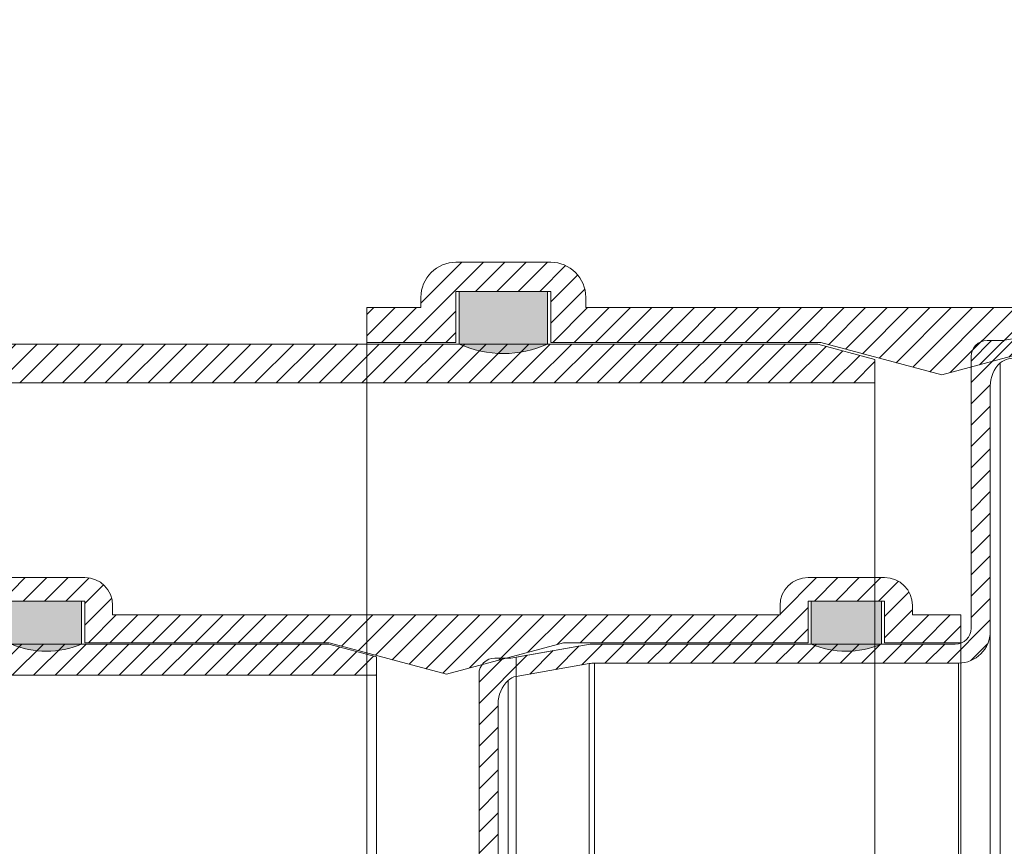
# Model space of a CAD drawing. Units: millimetres. Extents: x 0 to 21000, y 0 to 14850.
# Drawn here: x 4276 to 4586, y 5314 to 5574 of the extents above; entities that cross this region are included whole.
import ezdxf

# ---------------------------------------------------------------- set-up
doc = ezdxf.new("R2010")
doc.units = ezdxf.units.MM
doc.header["$LTSCALE"] = 333.33333
doc.linetypes.add('VERDECKT2', pattern=[4.762499999999999, 3.175, -1.5875])
for name, color, linetype, lineweight in [('FRW-Rifi ST-B', 7, 'Continuous', 15), ('Zul_DN315', 7, 'Continuous', 15), ('Zul_DN400', 7, 'Continuous', 15), ('Zul_DN500', 7, 'Continuous', 15)]:
    doc.layers.add(name, color=color, linetype=linetype, lineweight=lineweight)

# ---------------------------------------------------------------- blocks, each defined once
blk = doc.blocks.new('Adapter_DN400')
at = {"lineweight": 5}
h = blk.add_hatch(dxfattribs=at)
h.set_pattern_fill('ANSI31', scale=0.0015)
h.set_pattern_definition([(45, (-224.656720094884, -160.0371643744851), (-0.003367596045400932, 0.003367596045400933), [])])
edge = h.paths.add_edge_path()
edge.add_line((-0.4342805585541498, 0.09480244794127657), (-0.4342805585541498, 0.1008950100437289))
edge.add_line((-0.4342805585541498, 0.1008950100437289), (-0.4110000071530067, 0.1050000041730073))
edge.add_line((-0.4110000071530067, 0.1050000041730073), (-0.2960000000000491, 0.1049999982120084))
edge.add_arc((-0.2960000017880304, 0.1099999976160291), 0.004999999404020948, 270.0000204887591, 360.0000204887592)
edge.add_line((-0.2910000023840098, 0.1099999994040104), (-0.2909999999999968, 0.1955918236940306))
edge.add_arc((-0.2860000066745272, 0.1955918241725101), 0.004999993325469654, 90.00000548297828, 180.0000054829783, ccw=False)
edge.add_line((-0.2860000071530067, 0.2005918174980081), (-0.2809999970200465, 0.2005918174980081))
edge.add_line((-0.2809999970200465, 0.2005918174980081), (-0.2560000059600043, 0.2049999982120312))
edge.add_line((-0.2560000059600043, 0.2049999982120312), (-0.1098368597163244, 0.2049999982123154))
edge.add_arc((-0.1098368652110082, 0.2150000190238188), 0.01000002081150493, 270.0000314821537, 311.981757370463)
edge.add_line((-0.1031479116940091, 0.2075664252039928), (-0.05562199032300441, 0.2503095120190153))
edge.add_line((-0.05562199032300441, 0.2503095120190153), (-0.009303481638312405, 0.2920210212474501))
edge.add_arc((-0.01600014951432627, 0.299447841527325), 0.0100001510044197, 312.0405723817651, 359.9997035600886)
edge.add_line((-0.005999998510048954, 0.2994477897880188), (-0.006000000000028649, 0.3199999982120119))
edge.add_arc((-0.0009999992550149273, 0.3200000022349911), 0.00500000074501534, 90.00004610026559, 180.0000460999399, ccw=False)
edge.add_line((-0.001000003278022632, 0.3250000029800049), (0, 0.3250000029800049))
edge.add_line((0, 0.3250000029800049), (-1.251407866220688e-09, 0.2967790514232433))
edge.add_arc((-0.00999984334143278, 0.2967789798876765), 0.009999842090280785, -47.956766006199985, 0.0004098750786738492, ccw=False)
edge.add_line((-0.003303037345006032, 0.2893527001140228), (-0.03089275336304809, 0.2644925862550167))
edge.add_line((-0.03089275336304809, 0.2644925862550167), (-0.05955508476500881, 0.2387015372520125))
edge.add_line((-0.05955508476500881, 0.2387015372520125), (-0.1036972271690502, 0.1990000009540154))
edge.add_line((-0.1036972271690502, 0.1990000009540154), (-0.2546001813840348, 0.1989999982120025))
edge.add_arc((-0.254600143585435, 0.1889999676411946), 0.01000003057087933, 90.00021656936197, 100.0002165693829)
edge.add_line((-0.2563366678950274, 0.1988480687140282), (-0.2792805591053593, 0.1948024478440686))
edge.add_arc((-0.2784123182172777, 0.1898784090792844), 0.004999999999683419, 99.99999999769487, 133.0364620875133)
edge.add_arc((-0.2749999951706741, 0.1862238022628446), 0.01000000995538121, 133.0364466878618, 179.9999845980292)
edge.add_line((-0.2850000051260508, 0.1862238049509983), (-0.285000000000025, 0.1089999982120275))
edge.add_arc((-0.2950000008940208, 0.1089999929070302), 0.01000000089399718, -89.99996960460697, 3.0395393025628437e-05, ccw=False)
edge.add_line((-0.2949999955890235, 0.09899999201300602), (-0.4096001813840076, 0.09899999821200822))
edge.add_arc((-0.4096001707980292, 0.08900004896889868), 0.009999949243115144, 90.00006065349581, 100.0000606535278)
edge.add_line((-0.4113366541860159, 0.09884807467500423), (-0.4342805585541498, 0.09480244794127657))
at = {"color": 7, "linetype": 'Continuous', "lineweight": 0}
for p, q in [((-0.28182464218105, 0.1935330033300033), (-0.28182464218105, -0.1930201947689909)), ((-0.4113366541860159, 0.09884807467500423), (-0.4113366541860159, -0.2877503186459762)), ((-0.2949999955890235, 0.09899999201300602), (-0.2949999955890235, -0.2674534171819687))]:
    blk.add_line(p, q, dxfattribs=at)
at = {"color": 7, "lineweight": 0}
for p, q in [((-0.2850000051260508, -0.1884845197199922), (-0.2850000051260508, 0.1089999973780209)), ((-0.4096001920700019, -0.2879013866179889), (-0.4096001920700019, 0.09899999201300602))]:
    blk.add_line(p, q, dxfattribs=at)
at = {"color": 7, "linetype": 'Continuous', "lineweight": 13}
blk.add_line((-0.4342805585541498, -0.2889999560181309), (-0.4342805681230288, 0.09480245411401711), dxfattribs=at)
at = {"color": 7}
blk.add_lwpolyline([(-0.2792805591053593, 0.1948024478440686, 0.1451555437927712), (-0.2818246364337824, 0.1935330067843779, 0.2078343255984223), (-0.2850000051260508, 0.1862238049509983), (-0.285000000000025, 0.1089999982120275, -0.414213562373095), (-0.2949999955890235, 0.09899999201300602), (-0.4096001813840076, 0.09899999821200822, 0.04366094290865044), (-0.4113366541860159, 0.09884807467500423), (-0.4342805585541498, 0.09480244794127657), (-0.4342805585541498, 0.1008950100437289), (-0.4110000071530067, 0.1050000041730073), (-0.2960000000000491, 0.1049999982120084, 0.414213562373095), (-0.2910000023840098, 0.1099999994040104), (-0.2909999999999968, 0.1955918236940306, -0.414213562373095), (-0.2860000071530067, 0.2005918174980081), (-0.2809999970200465, 0.2005918174980081), (-0.2560000059600043, 0.2049999982120312)], format="xyb", dxfattribs=at)
blk = doc.blocks.new('Adapter_DN315')
at = {"lineweight": 5}
h = blk.add_hatch(dxfattribs=at)
h.set_pattern_fill('ANSI31', scale=0.0015)
h.set_pattern_definition([(45, (-224.656720094884, -160.0371643744857), (-0.003367596045400932, 0.003367596045400933), [])])
edge = h.paths.add_edge_path()
edge.add_line((-0.5792805490490309, 0.009802449616756803), (-0.5792805628499309, 0.01589500451603953))
edge.add_line((-0.5792805628499309, 0.01589500451603953), (-0.5559999880790087, 0.01999999582750434))
edge.add_line((-0.5559999880790087, 0.01999999582750434), (-0.4510000000000218, 0.01999999821151732))
edge.add_arc((-0.4510000019370182, 0.02499999657248964), 0.004999998360972688, 270.0000221963503, 360.0000221963503)
edge.add_line((-0.4460000035760459, 0.02499999850948598), (-0.4460000000000264, 0.09559182369349628))
edge.add_arc((-0.4410000042900322, 0.09559182774850683), 0.004999995709995854, 90.00004646703792, 180.0000464670379, ccw=False)
edge.add_line((-0.4410000083450427, 0.100591823458501), (-0.4360000131130164, 0.100591823458501))
edge.add_line((-0.4360000131130164, 0.100591823458501), (-0.4110000071530067, 0.1050000041724957))
edge.add_line((-0.4110000071530067, 0.1050000041724957), (-0.2960000000000491, 0.1049999982114969))
edge.add_arc((-0.2960000017880304, 0.1099999976155175), 0.004999999404020948, 270.0000204887591, 360.0000204887592)
edge.add_line((-0.2910000023840098, 0.1099999994034988), (-0.2909999999999968, 0.195591823693519))
edge.add_arc((-0.2860000066745272, 0.1955918241719985), 0.004999993325469654, 90.00000548297828, 180.0000054829783, ccw=False)
edge.add_line((-0.2860000071530067, 0.2005918174974965), (-0.2809999970200465, 0.2005918174974965))
edge.add_line((-0.2809999970200465, 0.2005918174974965), (-0.2560000059600043, 0.2049999982115196))
edge.add_line((-0.2560000059600043, 0.2049999982115196), (-0.1098368597163244, 0.2049999982118038))
edge.add_arc((-0.1098368652110082, 0.2150000190233072), 0.01000002081150493, 270.0000314821537, 311.981757370463)
edge.add_line((-0.1031479116940091, 0.2075664252034812), (-0.05562199032300441, 0.2503095120185037))
edge.add_line((-0.05562199032300441, 0.2503095120185037), (-0.009303481638312405, 0.2920210212469385))
edge.add_arc((-0.01600014951432627, 0.2994478415268134), 0.0100001510044197, 312.0405723817651, 359.9997035600886)
edge.add_line((-0.005999998510048954, 0.2994477897875072), (-0.006000000000028649, 0.3199999982115003))
edge.add_arc((-0.0009999992550149273, 0.3200000022344796), 0.00500000074501534, 90.00004610026559, 180.0000460999399, ccw=False)
edge.add_line((-0.001000003278022632, 0.3250000029794933), (0, 0.3250000029794933))
edge.add_line((0, 0.3250000029794933), (-1.251407866220688e-09, 0.2967790514227318))
edge.add_arc((-0.00999984334143278, 0.296778979887165), 0.009999842090280785, -47.956766006199985, 0.0004098750786738492, ccw=False)
edge.add_line((-0.003303037345006032, 0.2893527001135112), (-0.03089275336304809, 0.2644925862545051))
edge.add_line((-0.03089275336304809, 0.2644925862545051), (-0.05955508476500881, 0.2387015372515009))
edge.add_line((-0.05955508476500881, 0.2387015372515009), (-0.1036972271690502, 0.1990000009535038))
edge.add_line((-0.1036972271690502, 0.1990000009535038), (-0.2546001813840348, 0.1989999982114909))
edge.add_arc((-0.254600143585435, 0.1889999676406831), 0.01000003057087933, 90.00021656936197, 100.0002165693829)
edge.add_line((-0.2563366678950274, 0.1988480687135166), (-0.2792805591053593, 0.194802447843557))
edge.add_arc((-0.2784123182172777, 0.1898784090787728), 0.004999999999683419, 99.99999999769487, 133.0364620875133)
edge.add_arc((-0.2749999951706741, 0.186223802262333), 0.01000000995538121, 133.0364466878618, 179.9999845980292)
edge.add_line((-0.2850000051260508, 0.1862238049504867), (-0.285000000000025, 0.108999998211516))
edge.add_arc((-0.2950000008940208, 0.1089999929065186), 0.01000000089399718, -89.99996960460697, 3.0395393025628437e-05, ccw=False)
edge.add_line((-0.2949999955890235, 0.09899999201249443), (-0.4096001813840076, 0.09899999821149663))
edge.add_arc((-0.4096001707980292, 0.08900004896838709), 0.009999949243115144, 90.00006065349581, 100.0000606535278)
edge.add_line((-0.4113366541860159, 0.09884807467449264), (-0.4342805591053889, 0.09480244784356273))
edge.add_arc((-0.4334123182173073, 0.08987840907889222), 0.004999999999571459, 99.99999999792107, 133.036462087704)
edge.add_arc((-0.4299999951756206, 0.08622382102032589), 0.00999999624143293, 133.0365200149462, 180.0000579250775)
edge.add_line((-0.4399999914170394, 0.08622381091049647), (-0.4400000000000546, 0.02399999821147958))
edge.add_arc((-0.4500000056620479, 0.02400000423148185), 0.01000000566199514, 269.99996550794725, 359.99996550794725, ccw=False)
edge.add_line((-0.4500000116820502, 0.01399999856948853), (-0.5546001813840462, 0.01399999821148867))
edge.add_arc((-0.5546001923418089, 0.003999989067551724), 0.01000000914394295, 89.99993721670187, 99.99993721673913)
edge.add_line((-0.5563366649150225, 0.01384807750548589), (-0.5792805594022639, 0.009802447791201985))
at = {"color": 7, "linetype": 'Continuous', "lineweight": 0}
for p, q in [((-0.28182464218105, 0.1935330033294917), (-0.28182464218105, -0.1930201947695025)), ((-0.4113366541860159, 0.09884807467449264), (-0.4113366541860159, -0.2877503186464878)), ((-0.2949999955890235, 0.09899999201249443), (-0.2949999955890235, -0.2674534171824803)), ((-0.4368246433730292, 0.09353300929049624), (-0.4368246433730292, -0.1998418867594864)), ((-0.4342805681230288, -0.2005478143694859), (-0.4342805681230288, 0.09480245411350552))]:
    blk.add_line(p, q, dxfattribs=at)
at = {"color": 7, "lineweight": 0}
for p, q in [((-0.2850000051260508, -0.1884845197205038), (-0.2850000051260508, 0.1089999973775093)), ((-0.4096001920700019, -0.2879013866185005), (-0.4096001920700019, 0.09899999201249443))]:
    blk.add_line(p, q, dxfattribs=at)
at = {"color": 7}
for points in [[(-0.4460000035760459, 0.02499999850948598), (-0.4460000000000264, 0.09559182369349628, -0.414213562373095), (-0.4410000083450427, 0.100591823458501), (-0.4360000131130164, 0.100591823458501), (-0.4110000071530067, 0.1050000041724957), (-0.2960000000000491, 0.1049999982114969, 0.414213562373095), (-0.2910000023840098, 0.1099999994034988), (-0.2909999999999968, 0.195591823693519, -0.414213562373095), (-0.2860000071530067, 0.2005918174974965), (-0.2809999970200465, 0.2005918174974965), (-0.2560000059600043, 0.2049999982115196), (-0.1098368597163244, 0.2049999982118038, 0.1852565713245903), (-0.1031479116940091, 0.2075664252034812), (-0.05562199032300441, 0.2503095120185037), (-0.009303481638312405, 0.2920210212469385, 0.2123701881326063), (-0.005999998510048954, 0.2994477897875072), (-0.006000000000028649, 0.3199999982115003, -0.414213562373095)], [(0, 0.3250000029794933), (-1.251407866220688e-09, 0.2967790514227318, -0.2123612717719316), (-0.003303037345006032, 0.2893527001135112), (-0.03089275336304809, 0.2644925862545051), (-0.05955508476500881, 0.2387015372515009), (-0.1036972271690502, 0.1990000009535038), (-0.2546001813840348, 0.1989999982114909, 0.04366094290865044), (-0.2563366678950274, 0.1988480687135166), (-0.2792805591053593, 0.194802447843557, 0.1451555437927712), (-0.2818246364337824, 0.1935330067838663, 0.2078343255984223), (-0.2850000051260508, 0.1862238049504867), (-0.285000000000025, 0.108999998211516, -0.414213562373095), (-0.2949999955890235, 0.09899999201249443), (-0.4096001813840076, 0.09899999821149663, 0.04366094290865044), (-0.4113366541860159, 0.09884807467449264), (-0.4342805591053889, 0.09480244784356273, 0.1451555437925299), (-0.4368246364337551, 0.09353300678390042, 0.2078343255986687), (-0.4399999914170394, 0.08622381091049647), (-0.4400000000000546, 0.02399999821147958, -0.414213562373095)]]:
    blk.add_lwpolyline(points, format="xyb", dxfattribs=at)
blk = doc.blocks.new('Stufenadapter_ST')
at = {"layer": 'Zul_DN315', "color": 0}
blk.add_blockref('Adapter_DN315', (-0.02999999999991587, -1.049551229925783e-06), dxfattribs=at)
at = {"layer": 'Zul_DN400', "color": 0}
blk.add_blockref('Adapter_DN400', (-0.02999999999997272, 6.076589897929807e-09), dxfattribs=at)
blk = doc.blocks.new('KG-Dichtring_DN400')
h = blk.add_hatch(color=0)
edge = h.paths.add_edge_path()
edge.add_line((0.01105000000001155, 0.1999561969160766), (0.01105000000001155, 0.2135499999999979))
edge.add_line((0.01105000000001155, 0.2135499999999979), (-0.01104999999998313, 0.2135499999999979))
edge.add_line((-0.01104999999998313, 0.2135499999999979), (-0.01104999999998313, 0.1999561969160766))
edge.add_arc((1.4210854715202e-14, 0.2262031542054501), 0.0284781542054632, 247.1688498805404, 292.8311501194596)
h = blk.add_hatch(color=0)
edge = h.paths.add_edge_path()
edge.add_line((0.01105000000001155, -0.1999561969160766), (0.01105000000001155, -0.2135499999999979))
edge.add_line((0.01105000000001155, -0.2135499999999979), (-0.01104999999998313, -0.2135499999999979))
edge.add_line((-0.01104999999998313, -0.2135499999999979), (-0.01104999999998313, -0.1999561969160766))
edge.add_arc((1.4210854715202e-14, -0.2262031542054501), 0.0284781542054632, 67.16884988054039, 112.83115011945961, ccw=False)
at = {"color": 0}
for points in [[(0.01105000000001155, 0.1999561969160766), (0.01105000000001155, 0.2135499999999979), (-0.01104999999998313, 0.2135499999999979), (-0.01104999999998313, 0.1999561969160766, 0.2019182729493368)], [(0.01105000000001155, -0.1999561969160766), (0.01105000000001155, -0.2135499999999979), (-0.01104999999998313, -0.2135499999999979), (-0.01104999999998313, -0.1999561969160766, -0.2019182729493368)]]:
    blk.add_lwpolyline(points, format="xyb", close=True, dxfattribs=at)
blk = doc.blocks.new('KGU_DN400')
at = {"lineweight": 5}
h = blk.add_hatch(dxfattribs=at)
h.set_pattern_fill('ANSI31', color=0, scale=0.0015, style=0)
h.set_pattern_definition([(45, (-203.6902699469863, -128.7045555077542), (-0.003367596045400932, 0.003367596045400933), [])])
edge = h.paths.add_edge_path()
edge.add_line((0.1271000000000129, 0.2092000000000098), (-0.0830999999999733, 0.2092000000000098))
edge.add_line((-0.0830999999999733, 0.2092000000000098), (-0.0830999999999733, 0.2121500000000367))
edge.add_arc((-0.09189999999998122, 0.2121500000000367), 0.008800000000007913, 0, 90)
edge.add_line((-0.09189999999998122, 0.2209500000000446), (-0.1159999999999854, 0.2209500000000162))
edge.add_arc((-0.1159999999999854, 0.2121500000000083), 0.008800000000007913, 90, 180)
edge.add_line((-0.1247999999999934, 0.2121500000000083), (-0.1247999999999934, 0.2092000000000098))
edge.add_line((-0.1247999999999934, 0.2092000000000098), (-0.1399999999999864, 0.2092000000000098))
edge.add_line((-0.1399999999999864, 0.2092000000000098), (-0.1399999999999864, 0.2004000000000019))
edge.add_line((-0.1399999999999864, 0.2004000000000019), (-0.1159999999999854, 0.2004000000000019))
edge.add_line((-0.1159999999999854, 0.2004000000000019), (-0.1159999999999854, 0.2135499999999979))
edge.add_line((-0.1159999999999854, 0.2135499999999979), (-0.09189999999998122, 0.2135499999999979))
edge.add_line((-0.09189999999998122, 0.2135499999999979), (-0.09189999999998122, 0.2004000000000019))
edge.add_line((-0.09189999999998122, 0.2004000000000019), (-0.01489999999998304, 0.2004000000000019))
edge.add_line((-0.01489999999998304, 0.2004000000000019), (0.02199999999973556, 0.1905126747994359))
edge.add_line((0.02199999999973556, 0.1905126747994359), (0.0589000000000226, 0.2003999999999735))
edge.add_line((0.0589000000000226, 0.2003999999999735), (0.1359000000000208, 0.2003999999999735))
edge.add_line((0.1359000000000208, 0.2003999999999735), (0.1359000000000208, 0.2135499999999695))
edge.add_line((0.1359000000000208, 0.2135499999999695), (0.160000000000025, 0.2135499999999695))
edge.add_line((0.160000000000025, 0.2135499999999695), (0.160000000000025, 0.2003999999999735))
edge.add_line((0.160000000000025, 0.2003999999999735), (0.1840000000000259, 0.2003999999999735))
edge.add_line((0.1840000000000259, 0.2003999999999735), (0.1840000000000259, 0.2091999999999814))
edge.add_line((0.1840000000000259, 0.2091999999999814), (0.1688000000000329, 0.2091999999999814))
edge.add_line((0.1688000000000329, 0.2091999999999814), (0.1688000000000329, 0.2121499999999799))
edge.add_arc((0.160000000000025, 0.2121499999999799), 0.008800000000007913, 0, 90)
edge.add_line((0.160000000000025, 0.2209499999999878), (0.1359000000000208, 0.2209500000000162))
edge.add_arc((0.1359000000000208, 0.2121500000000083), 0.008800000000007913, 90, 180)
edge.add_line((0.1271000000000129, 0.2121500000000083), (0.1271000000000129, 0.2092000000000098))
at = {"color": 0, "linetype": 'VERDECKT2', "lineweight": 13, "ltscale": 0.5}
blk.add_line((0.1840000000000259, 0.2003999999999735), (0.1840000000000259, -0.2004000000000303), dxfattribs=at)
at = {"color": 0}
blk.add_lwpolyline([(-0.1159999999999854, 0.2135499999999979), (-0.09189999999998122, 0.2135499999999979), (-0.09189999999998122, 0.2004000000000019), (-0.01489999999998304, 0.2004000000000019), (0.02199999999973556, 0.1905126747994359), (0.0589000000000226, 0.2003999999999735), (0.1359000000000208, 0.2003999999999735), (0.1359000000000208, 0.2135499999999695), (0.160000000000025, 0.2135499999999695), (0.160000000000025, 0.2003999999999735), (0.1840000000000259, 0.2003999999999735), (0.1840000000000259, 0.2091999999999814), (0.1688000000000329, 0.2091999999999814), (0.1688000000000329, 0.2121499999999799, 0.414213562373095), (0.160000000000025, 0.2209499999999878), (0.1359000000000208, 0.2209500000000162, 0.414213562373095), (0.1271000000000129, 0.2121500000000083), (0.1271000000000129, 0.2092000000000098), (-0.0830999999999733, 0.2092000000000098), (-0.0830999999999733, 0.2121500000000367, 0.414213562373095), (-0.09189999999998122, 0.2209500000000446), (-0.1159999999999854, 0.2209500000000162, 0.414213562373095)], format="xyb", dxfattribs=at)
at = {"color": 0, "rotation": 180}
blk.add_blockref('KG-Dichtring_DN400', (-0.1039499999999691, 0), dxfattribs=at)
at = {"color": 0}
blk.add_blockref('KG-Dichtring_DN400', (0.1479500000000087, -2.842170943040401e-14), dxfattribs=at)
blk = doc.blocks.new('KG-Rohr_DN400_gesSP_(0.50m)')
at = {"lineweight": 5}
h = blk.add_hatch(dxfattribs=at)
h.set_pattern_fill('ANSI31', color=0, scale=0.0015, style=0)
h.set_pattern_definition([(45, (-212.3380804288639, -104.0797253876668), (-0.003367596045400932, 0.003367596045400933), [])])
h.paths.add_polyline_path([(0.3600000000000136, -0.1999999999999886), (0.3600000000000136, -0.1902000000000044), (-0.1399999999999864, -0.1902000000000044), (-0.1399999999999864, -0.1959807621135212), (-0.125, -0.1999999999999886)])
at = {"color": 0, "lineweight": 13}
blk.add_lwpolyline([(-0.1399999999999864, -0.1902000000000044), (-0.1399999999999864, 0.1902000000000044)], dxfattribs=at)
at = {"color": 0}
blk.add_lwpolyline([(0.3600000000000136, -0.1999999999999886), (0.3600000000000136, -0.1902000000000044), (-0.1399999999999864, -0.1902000000000044), (-0.1399999999999864, -0.1959807621135212), (-0.125, -0.1999999999999886)], close=True, dxfattribs=at)
blk = doc.blocks.new('KG-Dichtring_DN500')
h = blk.add_hatch(color=0)
edge = h.paths.add_edge_path()
edge.add_line((0.01394999999999413, -0.2500323697508122), (0.01394999999999413, -0.2665999999999826))
edge.add_line((0.01394999999999413, -0.2665999999999826), (-0.01394999999999413, -0.2665999999999826))
edge.add_line((-0.01394999999999413, -0.2665999999999826), (-0.01394999999999413, -0.2500323697508122))
edge.add_arc((0, -0.2811666666665076), 0.03411666666652113, 65.86480805253268, 114.13519194746729, ccw=False)
at = {"color": 0}
blk.add_lwpolyline([(0.01394999999999413, -0.2500323697508122), (0.01394999999999413, -0.2665999999999826), (-0.01394999999999413, -0.2665999999999826), (-0.01394999999999413, -0.2500323697508122, -0.2137899462958441)], format="xyb", close=True, dxfattribs=at)
blk = doc.blocks.new('KGU_DN500')
at = {"lineweight": 5}
h = blk.add_hatch(dxfattribs=at)
h.set_pattern_fill('ANSI31', color=0, scale=0.0015, style=0)
h.set_pattern_definition([(45, (-203.7102699469864, -127.9545555077542), (-0.003367596045400932, 0.003367596045400933), [])])
edge = h.paths.add_edge_path()
edge.add_line((0.02099999999998658, 0.2402911357683735), (0.05910000000000082, 0.2505000000000024))
edge.add_line((0.05910000000000082, 0.2505000000000024), (0.1441000000000088, 0.2505000000000024))
edge.add_line((0.1441000000000088, 0.2505000000000024), (0.1441000000000088, 0.2665999999999968))
edge.add_line((0.1441000000000088, 0.2665999999999968), (0.1740000000000066, 0.2665999999999968))
edge.add_line((0.1740000000000066, 0.2665999999999968), (0.1740000000000066, 0.2505000000000024))
edge.add_line((0.1740000000000066, 0.2505000000000024), (0.2019999999999982, 0.2505000000000024))
edge.add_line((0.2019999999999982, 0.2505000000000024), (0.2019999999999982, 0.2614999999999981))
edge.add_line((0.2019999999999982, 0.2614999999999981), (0.1850000000000023, 0.2614999999999981))
edge.add_line((0.1850000000000023, 0.2614999999999981), (0.1849999999999739, 0.2647999999999939))
edge.add_arc((0.1739999999999781, 0.2647999999999939), 0.01099999999999571, 0, 89.99999999985184)
edge.add_line((0.1740000000000066, 0.2757999999999896), (0.1441000000000088, 0.275800000000018))
edge.add_arc((0.1441000000000372, 0.2647999999999939), 0.0110000000000241, 90.00000000014803, 180)
edge.add_line((0.1331000000000131, 0.2647999999999939), (0.1331000000000131, 0.2614999999999981))
edge.add_line((0.1331000000000131, 0.2614999999999981), (-0.0911000000000115, 0.2614999999999981))
edge.add_line((-0.0911000000000115, 0.2614999999999981), (-0.0911000000000115, 0.2648000000000224))
edge.add_arc((-0.1020999999999787, 0.2648000000000224), 0.01099999999996724, 0, 90.00000000014812)
edge.add_line((-0.1021000000000072, 0.2757999999999896), (-0.132000000000005, 0.2757999999999896))
edge.add_arc((-0.1320000000000334, 0.2648000000000224), 0.01099999999996726, 89.99999999985197, 180)
edge.add_line((-0.1430000000000007, 0.2648000000000224), (-0.1430000000000007, 0.2614999999999981))
edge.add_line((-0.1430000000000007, 0.2614999999999981), (-0.1599999999999966, 0.2614999999999981))
edge.add_line((-0.1599999999999966, 0.2614999999999981), (-0.1599999999999966, 0.2505000000000308))
edge.add_line((-0.1599999999999966, 0.2505000000000308), (-0.132000000000005, 0.2505000000000308))
edge.add_line((-0.132000000000005, 0.2505000000000308), (-0.132000000000005, 0.2666000000000253))
edge.add_line((-0.132000000000005, 0.2666000000000253), (-0.1021000000000072, 0.2666000000000253))
edge.add_line((-0.1021000000000072, 0.2666000000000253), (-0.1021000000000072, 0.2505000000000308))
edge.add_line((-0.1021000000000072, 0.2505000000000308), (-0.01709999999999923, 0.2505000000000308))
edge.add_line((-0.01709999999999923, 0.2505000000000308), (0.02099999999998658, 0.2402911357683735))
at = {"color": 0, "linetype": 'VERDECKT2', "lineweight": 13, "ltscale": 0.5}
blk.add_line((-0.1599999999999966, -0.2505000000000166), (-0.1599999999999966, 0.250499999999974), dxfattribs=at)
at = {"color": 0}
blk.add_lwpolyline([(0.1331000000000131, 0.2614999999999981), (-0.0911000000000115, 0.2614999999999981), (-0.0911000000000115, 0.2648000000000224, 0.4142135623738525), (-0.1021000000000072, 0.2757999999999896), (-0.132000000000005, 0.2757999999999896, 0.4142135623738525), (-0.1430000000000007, 0.2648000000000224), (-0.1430000000000007, 0.2614999999999981), (-0.1599999999999966, 0.2614999999999981), (-0.1599999999999966, 0.2505000000000308), (-0.132000000000005, 0.2505000000000308), (-0.132000000000005, 0.2666000000000253), (-0.1021000000000072, 0.2666000000000253), (-0.1021000000000072, 0.2505000000000308), (-0.01709999999999923, 0.2505000000000308), (0.02099999999998658, 0.2402911357683735), (0.05910000000000082, 0.2505000000000024)], format="xyb", dxfattribs=at)
at = {"color": 0, "rotation": 180}
blk.add_blockref('KG-Dichtring_DN500', (-0.1170500000000061, 0), dxfattribs=at)
blk = doc.blocks.new('KG-Rohr_DN500_gesSP_(0.50m)')
at = {"lineweight": 5}
h = blk.add_hatch(dxfattribs=at)
h.set_pattern_fill('ANSI31', color=0, scale=0.0015, style=0)
h.set_pattern_definition([(45, (-212.3580804288639, -102.5797253876668), (-0.003367596045400932, 0.003367596045400933), [])])
h.paths.add_polyline_path([(0.3400000000000318, -0.25), (0.3400000000000318, -0.2377999999999929), (-0.1599999999999682, -0.2377999999999929), (-0.1599999999999682, -0.2451769145362164), (-0.1420000000000528, -0.25)])
at = {"color": 0, "lineweight": 13}
blk.add_lwpolyline([(-0.1599999999999682, -0.2377999999999929), (-0.1599999999999682, 0.2377999999999929)], dxfattribs=at)
at = {"color": 0}
blk.add_lwpolyline([(0.3400000000000318, -0.25), (0.3400000000000318, -0.2377999999999929), (-0.1599999999999682, -0.2377999999999929), (-0.1599999999999682, -0.2451769145362164), (-0.1420000000000528, -0.25)], close=True, dxfattribs=at)

msp = doc.modelspace()

# ---------------------------------------------------------------- block references
at = {"layer": 'FRW-Rifi ST-B', "xscale": 1000, "yscale": 1000, "zscale": 1000}
msp.add_blockref('Stufenadapter_ST', (4896.465967782678, 5272.484944934971), dxfattribs=at)
at = {"layer": 'Zul_DN400', "color": 8, "xscale": 1000, "yscale": 1000, "zscale": 1000, "rotation": 180}
msp.add_blockref('KG-Rohr_DN400_gesSP_(0.50m)', (4248.185423029434, 5177.484949223608), dxfattribs=at)
at = {"layer": 'Zul_DN400', "color": 8, "xscale": 1000, "yscale": 1000, "zscale": 1000}
msp.add_blockref('KGU_DN400', (4388.185423029419, 5177.484949223608), dxfattribs=at)
at = {"layer": 'Zul_DN500', "color": 8, "xscale": 1000, "yscale": 1000, "zscale": 1000, "rotation": 180}
msp.add_blockref('KG-Rohr_DN500_gesSP_(0.50m)', (4385.185826377114, 5221.944301619002), dxfattribs=at)
at = {"layer": 'Zul_DN500', "color": 8, "xscale": 1000, "yscale": 1000, "zscale": 1000}
msp.add_blockref('KGU_DN500', (4545.185826377085, 5221.944301619031), dxfattribs=at)

doc.saveas('drawing.dxf')
